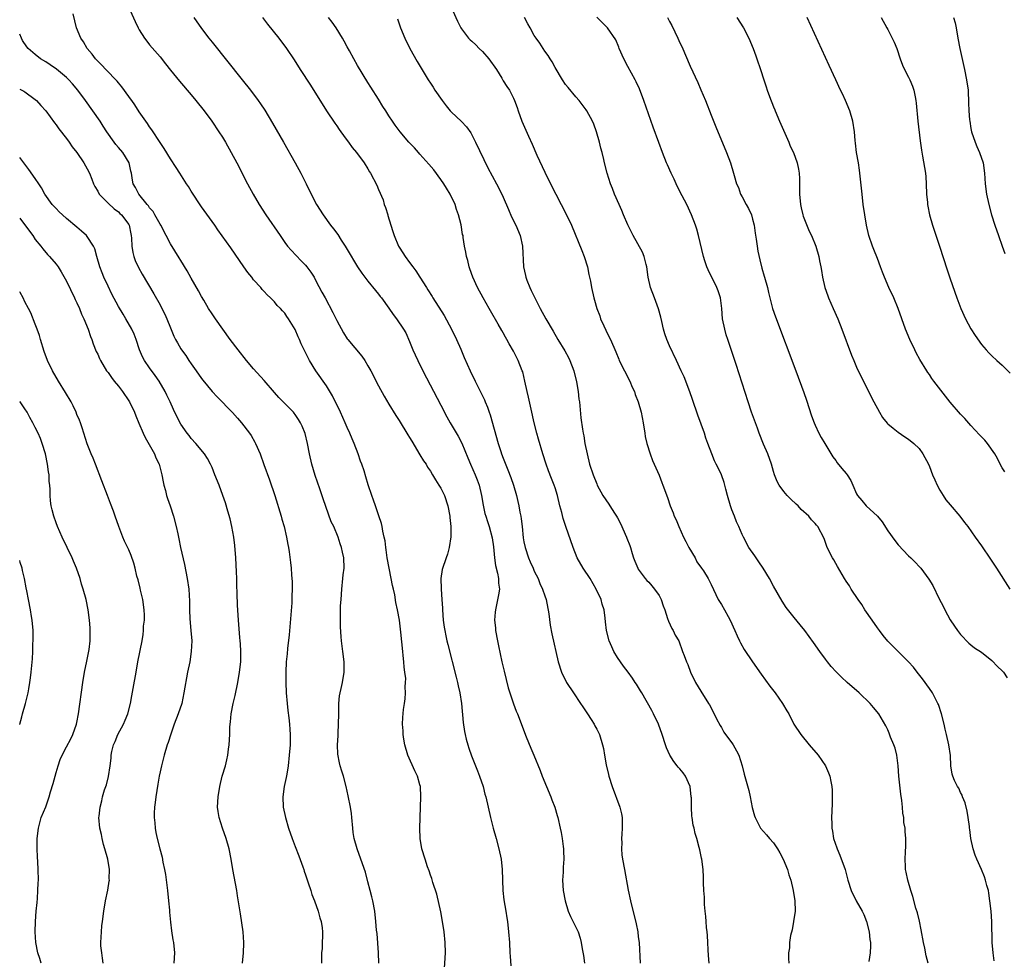
# Model space of a CAD drawing. Units: inches. Extents: x 2619000 to 2622000, y 1467000 to 1470000.
# Drawn here: x 2619000 to 2619189, y 1468104 to 1468285 of the extents above; entities that cross this region are included whole.
import ezdxf

# ---------------------------------------------------------------- set-up
doc = ezdxf.new("R2010")
doc.units = ezdxf.units.IN
doc.header["$MEASUREMENT"] = 0
doc.layers.add('LD26191467_10ft', color=60, linetype='Continuous')

msp = doc.modelspace()

# ---------------------------------------------------------------- linework, layer by layer
at = {"layer": 'LD26191467_10ft'}
for points, elevation in [([(2619082.08, 1468289), (2619084.24, 1468284.24), (2619084.87, 1468283), (2619085, 1468282.79), (2619086.36, 1468281), (2619086.68, 1468280.68), (2619087, 1468280.41), (2619087.72, 1468279.72), (2619088.39, 1468279), (2619089, 1468278.43), (2619090.24, 1468277), (2619091.7, 1468275), (2619092.72, 1468273.28), (2619093, 1468272.76), (2619093.69, 1468271.69), (2619094.2, 1468271), (2619094.49, 1468270.49), (2619095, 1468269.47), (2619095.21, 1468269), (2619095.67, 1468267.67), (2619095.87, 1468267), (2619096.6, 1468265), (2619097.87, 1468262.13), (2619098.6, 1468260.6), (2619099.49, 1468258.51), (2619101, 1468255.24), (2619102.1, 1468253), (2619103.12, 1468251), (2619105.22, 1468247), (2619106.15, 1468245), (2619108.13, 1468240.13), (2619108.62, 1468239), (2619109.25, 1468237), (2619109.51, 1468235.51), (2619109.63, 1468235), (2619109.78, 1468234.22), (2619109.97, 1468233), (2619110.44, 1468231), (2619110.59, 1468230.59), (2619111.01, 1468229), (2619111.57, 1468227.57), (2619111.76, 1468227), (2619112.37, 1468225.63), (2619112.78, 1468224.78), (2619113, 1468224.25), (2619113.63, 1468223), (2619114.65, 1468220.65), (2619115.25, 1468219.25), (2619115.35, 1468219), (2619117.36, 1468215), (2619117.83, 1468213.83), (2619118.25, 1468213), (2619118.43, 1468212.43), (2619119, 1468211), (2619119.55, 1468209), (2619119.92, 1468207), (2619120.23, 1468205), (2619120.35, 1468204.35), (2619120.66, 1468203), (2619121.29, 1468201), (2619121.75, 1468199.75), (2619122.06, 1468199), (2619123, 1468196.91), (2619123.51, 1468195.51), (2619123.74, 1468195), (2619124.59, 1468192.59), (2619125.12, 1468191), (2619125.69, 1468189.69), (2619125.92, 1468189), (2619126.29, 1468188.29), (2619126.78, 1468187), (2619127.71, 1468185), (2619128.16, 1468184.16), (2619128.75, 1468183), (2619129.91, 1468181), (2619130.26, 1468180.26), (2619131.18, 1468179), (2619131.53, 1468178.47), (2619132.44, 1468177), (2619132.62, 1468176.62), (2619133, 1468175.87), (2619133.92, 1468173.92), (2619134.39, 1468173), (2619135, 1468172.01), (2619135.61, 1468171), (2619136.29, 1468169.71), (2619136.69, 1468169), (2619137.54, 1468167), (2619138.02, 1468165.98), (2619138.46, 1468165), (2619138.64, 1468164.64), (2619139.39, 1468163.39), (2619140.98, 1468160.98), (2619142.63, 1468158.63), (2619144.31, 1468156.31), (2619145.31, 1468155), (2619146.77, 1468153), (2619147.58, 1468151.58), (2619147.95, 1468151), (2619148.95, 1468149), (2619150.24, 1468147), (2619151.89, 1468145), (2619153.62, 1468143), (2619155.02, 1468141), (2619155.62, 1468139.62), (2619155.85, 1468139), (2619156.01, 1468137.99), (2619156.21, 1468137), (2619156.27, 1468136.27), (2619156.31, 1468135), (2619156.27, 1468133.73), (2619156.25, 1468132.25), (2619156.19, 1468131), (2619156.2, 1468129.8), (2619156.23, 1468129), (2619156.38, 1468128.38), (2619156.57, 1468127), (2619157.2, 1468125.2), (2619157.25, 1468125), (2619157.79, 1468123.79), (2619158.8, 1468121), (2619159.32, 1468119), (2619159.92, 1468117), (2619160.89, 1468115), (2619162.04, 1468113), (2619162.37, 1468112.37), (2619162.93, 1468111), (2619163.43, 1468109), (2619163.55, 1468107.55), (2619163.65, 1468107), (2619163.69, 1468106.31), (2619163.6, 1468105), (2619163.34, 1468103.34)], 9410), ([(2619020.95, 1468287), (2619022.2, 1468284.2), (2619022.8, 1468283), (2619023, 1468282.63), (2619024.02, 1468281), (2619024.43, 1468280.43), (2619025, 1468279.71), (2619027, 1468277.41), (2619028.08, 1468276.08), (2619029, 1468274.84), (2619030.72, 1468272.72), (2619033, 1468270.09), (2619033.89, 1468269), (2619035.47, 1468267), (2619036.97, 1468265), (2619038.34, 1468263), (2619039, 1468261.94), (2619039.56, 1468261), (2619040.68, 1468259), (2619041.75, 1468257), (2619043.85, 1468253), (2619044.92, 1468251), (2619046.09, 1468249), (2619047.37, 1468247), (2619050.08, 1468243), (2619051, 1468241.71), (2619051.54, 1468241), (2619052.2, 1468240.2), (2619053.17, 1468239.17), (2619054.17, 1468238.17), (2619055, 1468237.29), (2619055.24, 1468237), (2619056, 1468236), (2619056.62, 1468235), (2619057, 1468234.33), (2619058.15, 1468232.15), (2619058.74, 1468231), (2619060.22, 1468228.22), (2619061, 1468226.68), (2619062.28, 1468224.28), (2619063, 1468223.13), (2619063.1, 1468223), (2619065.82, 1468219.82), (2619066.38, 1468219), (2619067, 1468217.95), (2619067.52, 1468217), (2619069, 1468214.08), (2619070.09, 1468212.09), (2619071, 1468210.56), (2619072.36, 1468208.36), (2619073, 1468207.42), (2619074.67, 1468204.67), (2619075, 1468204.18), (2619075.42, 1468203.42), (2619077, 1468200.85), (2619077.69, 1468199.69), (2619078.17, 1468199), (2619078.46, 1468198.46), (2619079, 1468197.7), (2619079.44, 1468197), (2619079.99, 1468195.99), (2619080.66, 1468195), (2619081, 1468194.43), (2619081.7, 1468193), (2619082.36, 1468191), (2619082.72, 1468189), (2619082.73, 1468188.73), (2619082.93, 1468187), (2619082.94, 1468185.06), (2619082.62, 1468183), (2619082.28, 1468181.72), (2619082.01, 1468181), (2619081.25, 1468178.75), (2619081, 1468177), (2619081.06, 1468175.06), (2619081.05, 1468174.95), (2619081.22, 1468173), (2619081.34, 1468171.34), (2619081.34, 1468171), (2619081.49, 1468169), (2619081.66, 1468167.66), (2619081.77, 1468167), (2619081.99, 1468166.01), (2619082.19, 1468165), (2619082.34, 1468164.34), (2619083.99, 1468158.01), (2619084.24, 1468157), (2619084.36, 1468156.36), (2619084.67, 1468155), (2619084.98, 1468153), (2619085.33, 1468149.33), (2619085.57, 1468147.57), (2619085.67, 1468147), (2619085.92, 1468146.08), (2619086.18, 1468145), (2619086.38, 1468144.38), (2619086.92, 1468142.92), (2619087.68, 1468141), (2619088.04, 1468140.04), (2619088.46, 1468139), (2619089.13, 1468137), (2619089.5, 1468135.5), (2619089.64, 1468135), (2619090.09, 1468133), (2619090.56, 1468131), (2619091.1, 1468129), (2619091.67, 1468127), (2619092.2, 1468125), (2619092.61, 1468123), (2619092.83, 1468121), (2619092.97, 1468116.97), (2619093.16, 1468115.16), (2619093.52, 1468113), (2619093.7, 1468111.7), (2619093.81, 1468111), (2619094.03, 1468109), (2619094.2, 1468107), (2619094.32, 1468105), (2619094.33, 1468104.33), (2619094.47, 1468102.47)], 9460), ([(2619081.63, 1468101), (2619081.9, 1468105), (2619081.88, 1468107), (2619081.67, 1468109), (2619081.35, 1468111), (2619081, 1468112.87), (2619080.27, 1468116.27), (2619079.49, 1468118.5), (2619079.27, 1468119.27), (2619079, 1468119.96), (2619078.75, 1468120.75), (2619078.47, 1468121.53), (2619077.99, 1468123), (2619077.37, 1468125), (2619077.01, 1468127), (2619076.96, 1468129), (2619077.13, 1468133), (2619077.18, 1468135), (2619077.08, 1468137), (2619077, 1468137.33), (2619076.53, 1468139), (2619076.03, 1468140.03), (2619074.68, 1468143), (2619074.07, 1468145), (2619073.87, 1468146.13), (2619073.74, 1468147), (2619073.74, 1468147.74), (2619073.64, 1468149), (2619073.7, 1468150.3), (2619073.84, 1468151.84), (2619074, 1468153), (2619074.14, 1468153.86), (2619074.19, 1468155), (2619074.16, 1468156.16), (2619074.24, 1468157), (2619074.25, 1468157.75), (2619074.12, 1468159), (2619073.97, 1468159.97), (2619073.9, 1468161), (2619073.78, 1468162.22), (2619073.68, 1468163), (2619073.31, 1468166.69), (2619073.27, 1468167.27), (2619073.06, 1468169), (2619072.7, 1468171), (2619072.39, 1468172.39), (2619072.15, 1468173.85), (2619071.88, 1468175), (2619071.69, 1468175.69), (2619071.47, 1468177), (2619071.06, 1468179), (2619070.71, 1468181), (2619070.52, 1468182.52), (2619070.44, 1468183), (2619070.29, 1468184.29), (2619070.14, 1468185), (2619069.87, 1468186.13), (2619069.71, 1468187), (2619069.58, 1468187.58), (2619069.11, 1468189.11), (2619068.47, 1468191), (2619068.09, 1468192.09), (2619067.73, 1468193), (2619067.04, 1468195.04), (2619066.57, 1468196.57), (2619066.26, 1468197.74), (2619065.84, 1468199), (2619065.59, 1468199.59), (2619065.14, 1468201), (2619064.35, 1468203), (2619063.93, 1468203.93), (2619063.5, 1468205), (2619063, 1468206.11), (2619062.62, 1468207), (2619061.71, 1468209), (2619060.16, 1468212.16), (2619059, 1468214.08), (2619057, 1468217), (2619055.76, 1468219), (2619055.49, 1468219.49), (2619055, 1468220.54), (2619054.74, 1468221), (2619054.17, 1468222.17), (2619053.81, 1468223), (2619053.55, 1468223.55), (2619053, 1468224.92), (2619051.73, 1468227), (2619051.41, 1468227.41), (2619051, 1468228.08), (2619050.53, 1468228.53), (2619050.16, 1468229), (2619049.55, 1468229.55), (2619049, 1468230.24), (2619048.27, 1468231), (2619047.59, 1468231.59), (2619047, 1468232.27), (2619046.65, 1468232.65), (2619046.37, 1468233), (2619045, 1468234.51), (2619044.63, 1468235), (2619043.89, 1468235.89), (2619043.15, 1468237), (2619040.63, 1468240.63), (2619038.14, 1468244.14), (2619037.51, 1468245), (2619035, 1468248.57), (2619033, 1468251.57), (2619032.46, 1468252.46), (2619032.08, 1468253), (2619030.8, 1468255), (2619030.12, 1468256.12), (2619029, 1468257.81), (2619027.78, 1468259.78), (2619027, 1468260.93), (2619025.39, 1468263.39), (2619025, 1468263.92), (2619024.58, 1468264.58), (2619023, 1468266.84), (2619022.15, 1468268.15), (2619021.55, 1468269), (2619021.34, 1468269.34), (2619021, 1468269.78), (2619019.66, 1468271.66), (2619019, 1468272.4), (2619018.74, 1468272.74), (2619016.56, 1468275), (2619015.83, 1468275.83), (2619015, 1468276.58), (2619014.8, 1468276.8), (2619014.6, 1468277), (2619013.94, 1468277.94), (2619013, 1468279), (2619012.3, 1468280.3), (2619011.78, 1468281), (2619010.91, 1468283), (2619010.3, 1468285.7)], 9470), ([(2619033.52, 1468285), (2619035, 1468282.83), (2619036.4, 1468281), (2619037, 1468280.23), (2619042.8, 1468273), (2619044.37, 1468271), (2619045.87, 1468269), (2619046.34, 1468268.34), (2619047.14, 1468267.14), (2619048.66, 1468264.66), (2619050.77, 1468261), (2619053.02, 1468257), (2619054.09, 1468255), (2619055.09, 1468253), (2619056.05, 1468251), (2619057.11, 1468249), (2619058.36, 1468247), (2619059.82, 1468245), (2619060.34, 1468244.34), (2619061.2, 1468243.2), (2619061.87, 1468242.13), (2619062.61, 1468241), (2619063, 1468240.32), (2619065, 1468236.99), (2619065.8, 1468235.8), (2619067, 1468234.21), (2619068.42, 1468232.42), (2619069, 1468231.76), (2619069.32, 1468231.32), (2619069.58, 1468231), (2619071, 1468229.05), (2619071.83, 1468227.83), (2619072.47, 1468227), (2619073.84, 1468225), (2619074.27, 1468224.27), (2619075, 1468222.6), (2619075.65, 1468221), (2619076.09, 1468220.09), (2619076.56, 1468219), (2619077.57, 1468217), (2619081, 1468210.36), (2619082.16, 1468208.16), (2619082.82, 1468207), (2619084.38, 1468204.38), (2619085.08, 1468203.08), (2619086.24, 1468200.24), (2619086.72, 1468199), (2619087.6, 1468197), (2619088.01, 1468196.01), (2619088.39, 1468195), (2619088.87, 1468193), (2619089.15, 1468191.15), (2619089.51, 1468189.51), (2619089.66, 1468189), (2619089.99, 1468187.99), (2619090.3, 1468187), (2619090.87, 1468184.87), (2619091.13, 1468183.13), (2619091.35, 1468181), (2619091.53, 1468179.53), (2619091.93, 1468178.07), (2619092.1, 1468177), (2619092.1, 1468176.1), (2619092.27, 1468175), (2619092.14, 1468173.86), (2619091.51, 1468171), (2619091.46, 1468170.54), (2619091.37, 1468169), (2619091.52, 1468167.52), (2619091.56, 1468167), (2619091.91, 1468165), (2619092.09, 1468164.09), (2619092.76, 1468161), (2619093.17, 1468159.17), (2619093.56, 1468157.56), (2619093.98, 1468155.98), (2619095, 1468152.9), (2619095.51, 1468151.51), (2619095.74, 1468151), (2619097.42, 1468146.58), (2619098.35, 1468144.35), (2619098.88, 1468143), (2619100.1, 1468140.1), (2619100.54, 1468139), (2619102.19, 1468135), (2619102.4, 1468134.4), (2619102.93, 1468133), (2619103.39, 1468131.39), (2619103.52, 1468131), (2619103.97, 1468129), (2619104.14, 1468128.14), (2619104.33, 1468127), (2619104.52, 1468125.48), (2619104.6, 1468125), (2619104.63, 1468124.63), (2619104.66, 1468123), (2619104.55, 1468121.45), (2619104.54, 1468120.54), (2619104.45, 1468119), (2619104.57, 1468117), (2619104.94, 1468115), (2619105.54, 1468113), (2619105.95, 1468111.95), (2619107.42, 1468109), (2619107.82, 1468107.82), (2619108.04, 1468107), (2619108.21, 1468105.79), (2619108.46, 1468104.46), (2619108.65, 1468103)], 9450), ([(2619046.68, 1468285), (2619047.69, 1468283.69), (2619049.83, 1468281), (2619051.32, 1468279), (2619052.8, 1468276.8), (2619053.96, 1468275), (2619055.95, 1468271.95), (2619059.04, 1468267.04), (2619060.64, 1468264.64), (2619061, 1468264.12), (2619061.43, 1468263.43), (2619061.77, 1468263), (2619062.26, 1468262.26), (2619063, 1468261.33), (2619063.24, 1468261), (2619063.94, 1468259.94), (2619064.79, 1468259), (2619066.26, 1468257), (2619067, 1468255.83), (2619067.29, 1468255.29), (2619067.5, 1468255), (2619068.69, 1468252.69), (2619069, 1468251.91), (2619069.89, 1468249.89), (2619070.14, 1468249), (2619070.39, 1468248.39), (2619070.79, 1468247), (2619070.85, 1468246.85), (2619071.39, 1468245), (2619071.81, 1468243.81), (2619072.02, 1468243), (2619072.86, 1468241), (2619073, 1468240.75), (2619073.7, 1468239.7), (2619074.13, 1468239), (2619075, 1468237.84), (2619075.6, 1468237), (2619076.22, 1468236.22), (2619077, 1468235.04), (2619078.23, 1468233), (2619078.54, 1468232.54), (2619079.32, 1468231.32), (2619079.5, 1468231), (2619081.65, 1468227.65), (2619083.05, 1468225), (2619084.02, 1468223), (2619084.85, 1468221.15), (2619085.52, 1468219.52), (2619086.64, 1468217), (2619087.6, 1468215), (2619089.39, 1468211.39), (2619089.55, 1468211), (2619089.99, 1468209.99), (2619090.32, 1468209), (2619090.51, 1468208.51), (2619092.04, 1468203), (2619092.54, 1468201.46), (2619092.69, 1468201), (2619093, 1468200.19), (2619093.93, 1468197.93), (2619094.49, 1468196.49), (2619094.99, 1468195), (2619095.55, 1468193), (2619095.85, 1468191.85), (2619096.03, 1468191), (2619096.24, 1468189.76), (2619096.4, 1468189), (2619096.48, 1468188.48), (2619096.65, 1468187), (2619096.87, 1468184.87), (2619097, 1468184.08), (2619097.21, 1468183), (2619097.91, 1468181), (2619098.23, 1468180.23), (2619098.78, 1468179), (2619099, 1468178.44), (2619099.71, 1468177), (2619100.05, 1468176.05), (2619100.59, 1468175), (2619101, 1468173.71), (2619101.25, 1468173), (2619101.76, 1468170.24), (2619102.06, 1468168.06), (2619102.39, 1468166.39), (2619103.58, 1468161), (2619104.2, 1468159), (2619105.22, 1468157), (2619106.53, 1468155), (2619107.89, 1468153), (2619108.31, 1468152.31), (2619109.25, 1468151), (2619109.91, 1468149.91), (2619110.53, 1468149), (2619110.67, 1468148.67), (2619111, 1468148), (2619111.52, 1468147), (2619112.13, 1468145), (2619112.3, 1468144.3), (2619112.5, 1468143), (2619112.83, 1468141.17), (2619113.3, 1468139.3), (2619113.35, 1468139), (2619113.95, 1468137), (2619115.46, 1468133), (2619115.76, 1468131.76), (2619115.89, 1468131), (2619115.92, 1468129), (2619115.82, 1468127.82), (2619115.8, 1468127), (2619115.84, 1468126.16), (2619115.79, 1468125), (2619115.86, 1468123.86), (2619115.99, 1468123), (2619116.32, 1468121), (2619117.04, 1468117.04), (2619117.48, 1468115), (2619118.57, 1468110.57), (2619118.89, 1468109), (2619119, 1468108.04), (2619119.15, 1468107), (2619119.34, 1468103)], 9440), ([(2619132.66, 1468103), (2619132.48, 1468104.48), (2619132.45, 1468105.55), (2619132.39, 1468107), (2619132.3, 1468108.3), (2619132.24, 1468109), (2619132.13, 1468109.87), (2619132.04, 1468111), (2619131.99, 1468111.99), (2619131.86, 1468113), (2619131.73, 1468114.27), (2619131.71, 1468115), (2619131.72, 1468115.72), (2619131.61, 1468117), (2619131.54, 1468118.46), (2619131.55, 1468119), (2619131.54, 1468119.54), (2619131.47, 1468121), (2619131.24, 1468123), (2619131.18, 1468123.18), (2619130.82, 1468124.82), (2619130.74, 1468125.26), (2619130.24, 1468127), (2619129.93, 1468127.93), (2619129.72, 1468129), (2619129.57, 1468129.57), (2619129.34, 1468131), (2619129.3, 1468131.3), (2619129.21, 1468133), (2619129.21, 1468134.79), (2619129.2, 1468135), (2619128.98, 1468137), (2619128.09, 1468139), (2619127.64, 1468139.64), (2619127, 1468140.38), (2619126.7, 1468140.7), (2619126.49, 1468141), (2619125.82, 1468141.82), (2619125.04, 1468143.04), (2619124.42, 1468144.42), (2619124.22, 1468145), (2619123.6, 1468147), (2619122.89, 1468149), (2619121.95, 1468151), (2619121.63, 1468151.63), (2619119.65, 1468155), (2619119.42, 1468155.42), (2619118.66, 1468156.66), (2619118.41, 1468157), (2619117.86, 1468157.86), (2619117.03, 1468159.03), (2619116.15, 1468160.15), (2619115, 1468161.81), (2619114.3, 1468163), (2619113.89, 1468163.89), (2619113.42, 1468165), (2619112.89, 1468167), (2619112.71, 1468168.71), (2619112.62, 1468169.38), (2619112.44, 1468171), (2619112.08, 1468172.08), (2619111.85, 1468173), (2619110.91, 1468175), (2619109.73, 1468177), (2619108.39, 1468179), (2619107.27, 1468181), (2619106.46, 1468183), (2619105.06, 1468187.06), (2619104.56, 1468188.56), (2619104.28, 1468189.72), (2619103.93, 1468191), (2619103.44, 1468193), (2619103, 1468194.44), (2619102.81, 1468195), (2619102.28, 1468196.28), (2619101.72, 1468197.72), (2619101.26, 1468199), (2619100.64, 1468201), (2619099.81, 1468203.81), (2619099.49, 1468205), (2619099, 1468207), (2619098.39, 1468209.61), (2619097.89, 1468211.89), (2619097.62, 1468213), (2619097.18, 1468215), (2619096.76, 1468216.76), (2619096.69, 1468217), (2619095.91, 1468219), (2619095.59, 1468219.59), (2619095, 1468220.79), (2619094.16, 1468222.16), (2619093.72, 1468223), (2619093.45, 1468223.45), (2619093, 1468224.28), (2619092.73, 1468224.73), (2619092.04, 1468225.96), (2619090.54, 1468228.54), (2619090.3, 1468229), (2619089.16, 1468231), (2619088.07, 1468233), (2619087.14, 1468235), (2619086.62, 1468236.62), (2619086.45, 1468237), (2619086.2, 1468238.2), (2619085.95, 1468239), (2619085.81, 1468239.81), (2619085.58, 1468241), (2619085.34, 1468242.66), (2619085.28, 1468243), (2619085.21, 1468243.21), (2619084.91, 1468245.09), (2619084.42, 1468247), (2619084.01, 1468248.01), (2619083.76, 1468249), (2619082.82, 1468251), (2619082.11, 1468252.11), (2619081.58, 1468253), (2619081, 1468253.82), (2619079.65, 1468255.65), (2619078.73, 1468256.73), (2619077, 1468258.67), (2619076.69, 1468259), (2619075.92, 1468259.92), (2619074.89, 1468261), (2619073.19, 1468263), (2619073, 1468263.24), (2619072.26, 1468264.26), (2619071.71, 1468265), (2619071, 1468266.06), (2619070.41, 1468267), (2619069.88, 1468267.88), (2619069, 1468269.25), (2619067.58, 1468271.58), (2619067, 1468272.49), (2619065, 1468275.77), (2619064.29, 1468277), (2619063.42, 1468278.58), (2619063, 1468279.35), (2619062.44, 1468280.44), (2619062.11, 1468281), (2619060.85, 1468283), (2619060.1, 1468284.1), (2619059.43, 1468285)], 9430), ([(2619072.7, 1468284.7), (2619073.25, 1468283), (2619074.07, 1468281), (2619075.08, 1468279), (2619076.48, 1468276.48), (2619077.22, 1468275.22), (2619078.59, 1468273), (2619079, 1468272.36), (2619079.55, 1468271.55), (2619079.89, 1468271), (2619081.24, 1468269), (2619082.01, 1468268.01), (2619082.83, 1468267), (2619083, 1468266.82), (2619084.99, 1468264.99), (2619085.95, 1468263.95), (2619086.78, 1468262.78), (2619087, 1468262.39), (2619087.7, 1468261), (2619090.07, 1468256.07), (2619091.72, 1468253), (2619092.74, 1468251), (2619093, 1468250.43), (2619094.02, 1468248.02), (2619094.64, 1468246.64), (2619095.46, 1468245), (2619096.3, 1468243), (2619096.74, 1468241), (2619096.93, 1468237), (2619097.32, 1468235.32), (2619097.37, 1468235), (2619097.58, 1468234.42), (2619098.14, 1468233), (2619098.42, 1468232.42), (2619099.09, 1468231), (2619100.14, 1468229), (2619101.24, 1468227), (2619102.6, 1468224.6), (2619103.54, 1468223), (2619104.86, 1468220.86), (2619105.57, 1468219.57), (2619105.82, 1468219), (2619106.59, 1468217), (2619107.14, 1468214.86), (2619107.43, 1468213), (2619107.55, 1468211.55), (2619107.67, 1468211), (2619107.78, 1468210.22), (2619107.97, 1468207.97), (2619108.25, 1468205.75), (2619108.37, 1468205), (2619108.5, 1468204.5), (2619108.74, 1468203), (2619109.14, 1468201), (2619109.64, 1468199), (2619110.31, 1468197), (2619111, 1468195.23), (2619111.11, 1468195), (2619112.21, 1468193), (2619113.33, 1468191.33), (2619113.52, 1468191), (2619114.42, 1468189.58), (2619114.81, 1468189), (2619115, 1468188.68), (2619115.59, 1468187.59), (2619116.76, 1468185), (2619116.81, 1468184.81), (2619117.37, 1468183.37), (2619117.52, 1468183), (2619117.84, 1468181.84), (2619118.11, 1468181), (2619118.35, 1468180.35), (2619118.89, 1468179), (2619119, 1468178.83), (2619120.34, 1468177), (2619120.66, 1468176.66), (2619121, 1468176.32), (2619121.63, 1468175.63), (2619122.12, 1468175), (2619123, 1468173.72), (2619123.39, 1468173), (2619123.78, 1468171.78), (2619124.08, 1468171), (2619124.65, 1468169.35), (2619124.79, 1468168.79), (2619125.43, 1468167.43), (2619125.73, 1468167), (2619126.11, 1468166.11), (2619126.77, 1468165), (2619127.53, 1468163), (2619127.81, 1468162.19), (2619128.25, 1468161), (2619128.5, 1468160.5), (2619129.03, 1468159.03), (2619130.02, 1468157), (2619131, 1468155.37), (2619132.52, 1468153), (2619132.7, 1468152.7), (2619133.59, 1468151), (2619134.04, 1468150.04), (2619134.75, 1468148.75), (2619135, 1468148.35), (2619135.47, 1468147.47), (2619135.78, 1468147), (2619137, 1468145.37), (2619137.25, 1468145), (2619137.89, 1468143.89), (2619138.36, 1468143), (2619139, 1468141), (2619139.38, 1468139.38), (2619140.24, 1468136.24), (2619140.54, 1468135), (2619140.93, 1468132.93), (2619141.35, 1468131.35), (2619141.46, 1468131), (2619142, 1468130), (2619142.51, 1468129), (2619143.69, 1468127.69), (2619144.23, 1468127), (2619145, 1468126.16), (2619145.78, 1468125), (2619146.23, 1468124.23), (2619146.87, 1468123), (2619147.7, 1468121), (2619147.98, 1468119.98), (2619148.35, 1468119), (2619148.81, 1468117), (2619149.11, 1468115), (2619149.15, 1468113), (2619148.86, 1468111), (2619148.59, 1468109.41), (2619148.3, 1468108.3), (2619148.11, 1468107), (2619148.07, 1468105.93), (2619147.88, 1468105), (2619147.9, 1468103.9), (2619147.99, 1468103)], 9420), ([(2619174.76, 1468103), (2619174.4, 1468104.4), (2619174.12, 1468105.88), (2619173.87, 1468107), (2619173.44, 1468109.44), (2619173.07, 1468111.07), (2619172.68, 1468112.68), (2619172.42, 1468113.58), (2619171.82, 1468115.82), (2619171.43, 1468117), (2619170.82, 1468119), (2619170.54, 1468120.54), (2619170.43, 1468121), (2619170.39, 1468121.61), (2619170.35, 1468123), (2619170.43, 1468124.43), (2619170.47, 1468125.53), (2619170.48, 1468127), (2619170.31, 1468128.31), (2619170.31, 1468129), (2619170.09, 1468130.09), (2619170.06, 1468131), (2619169.88, 1468131.88), (2619169.81, 1468133), (2619169.69, 1468134.31), (2619169.49, 1468135.49), (2619169.13, 1468139), (2619168.97, 1468141), (2619168.71, 1468143), (2619168.39, 1468144.39), (2619168.16, 1468145), (2619167.54, 1468146.46), (2619167.27, 1468147.27), (2619167, 1468147.9), (2619166.64, 1468148.64), (2619165.28, 1468151), (2619164.23, 1468152.23), (2619163.58, 1468153), (2619161.46, 1468155), (2619159.21, 1468157), (2619158.06, 1468158.06), (2619157.05, 1468159.05), (2619156.1, 1468160.1), (2619155.37, 1468161), (2619155, 1468161.49), (2619153.91, 1468163), (2619152.71, 1468164.71), (2619151.01, 1468167.01), (2619150.13, 1468168.13), (2619149, 1468169.5), (2619147.47, 1468171.47), (2619146.65, 1468172.65), (2619145, 1468175.52), (2619144.21, 1468177), (2619143.02, 1468179.02), (2619142.22, 1468180.22), (2619141.66, 1468181), (2619141.41, 1468181.4), (2619140.27, 1468183), (2619139.22, 1468185), (2619139, 1468185.47), (2619138.37, 1468187), (2619137.91, 1468187.91), (2619137.51, 1468189), (2619137, 1468190.25), (2619136.73, 1468191), (2619136.15, 1468193), (2619135.81, 1468194.19), (2619135.5, 1468195.5), (2619135, 1468196.96), (2619134.34, 1468198.34), (2619134.01, 1468199), (2619133.65, 1468199.65), (2619133.13, 1468201), (2619132.4, 1468203), (2619132, 1468204), (2619131.72, 1468205), (2619130.48, 1468208.48), (2619129.46, 1468211.46), (2619128.93, 1468212.93), (2619127.8, 1468215.8), (2619127.27, 1468217), (2619126.36, 1468219), (2619125, 1468221.8), (2619124.5, 1468223), (2619124.13, 1468224.13), (2619123.86, 1468225), (2619123.5, 1468226.5), (2619123.32, 1468227.32), (2619122.89, 1468228.89), (2619122.09, 1468231), (2619121.36, 1468233), (2619120.92, 1468235), (2619120.67, 1468237), (2619120.54, 1468237.46), (2619120.16, 1468239), (2619119.79, 1468239.79), (2619118.02, 1468243), (2619117.69, 1468243.69), (2619117, 1468245.08), (2619116.18, 1468247), (2619115.84, 1468247.84), (2619115.29, 1468249), (2619114.42, 1468251), (2619114.04, 1468252.04), (2619113.63, 1468253), (2619112.99, 1468255), (2619112.48, 1468257), (2619112.35, 1468257.65), (2619112.03, 1468259), (2619111.81, 1468259.81), (2619111.56, 1468261), (2619110.98, 1468263), (2619110.42, 1468264.42), (2619110.17, 1468265), (2619109.12, 1468267), (2619109, 1468267.2), (2619108.23, 1468268.23), (2619107.6, 1468269), (2619107, 1468269.72), (2619105.49, 1468271.49), (2619105, 1468272.11), (2619104.44, 1468273), (2619103, 1468275.38), (2619102.46, 1468276.46), (2619102.07, 1468277), (2619101.67, 1468277.67), (2619101, 1468278.53), (2619100.67, 1468279), (2619100.03, 1468280.03), (2619099.33, 1468281), (2619099, 1468281.52), (2619098.2, 1468283), (2619097.76, 1468283.76), (2619097.11, 1468285)], 9400), ([(2619187.47, 1468103.47), (2619187.27, 1468105), (2619187.08, 1468107), (2619187.03, 1468111), (2619186.87, 1468113), (2619186.65, 1468115), (2619186.46, 1468116.46), (2619186.35, 1468117), (2619186.08, 1468117.92), (2619185.81, 1468119), (2619185.59, 1468119.59), (2619185, 1468121), (2619184.11, 1468123), (2619183.8, 1468123.8), (2619183.43, 1468125), (2619183, 1468127), (2619182.75, 1468128.75), (2619182.74, 1468129), (2619182.71, 1468129.29), (2619182.46, 1468131), (2619182.24, 1468132.24), (2619181.88, 1468133.88), (2619181.38, 1468135), (2619181.31, 1468135.31), (2619181, 1468135.87), (2619180.66, 1468136.66), (2619180.39, 1468137), (2619179.83, 1468138.17), (2619179.49, 1468139), (2619179.4, 1468139.4), (2619179.13, 1468141), (2619179.03, 1468142.97), (2619178.77, 1468145), (2619178.29, 1468147), (2619178.02, 1468148.02), (2619177.81, 1468149), (2619177.33, 1468151), (2619176.75, 1468152.75), (2619176.64, 1468153), (2619175.57, 1468155), (2619175, 1468155.88), (2619173.69, 1468157.69), (2619172.66, 1468159), (2619171.94, 1468159.94), (2619170.97, 1468160.97), (2619167.98, 1468163.98), (2619166.99, 1468164.99), (2619166.08, 1468166.08), (2619165.37, 1468167), (2619165, 1468167.52), (2619163.96, 1468169), (2619162.61, 1468171), (2619161.99, 1468171.99), (2619161.27, 1468173), (2619159.96, 1468175), (2619159.61, 1468175.61), (2619159, 1468176.51), (2619158.68, 1468177), (2619158.22, 1468177.78), (2619157.35, 1468179.35), (2619157, 1468179.91), (2619156.62, 1468180.62), (2619156.39, 1468181), (2619155.36, 1468183), (2619155, 1468183.98), (2619154.74, 1468184.74), (2619153.54, 1468187), (2619153.28, 1468187.28), (2619153, 1468187.59), (2619152.3, 1468188.3), (2619151.8, 1468189), (2619150.31, 1468190.31), (2619149.74, 1468191), (2619149.35, 1468191.35), (2619148.32, 1468192.32), (2619147.67, 1468193), (2619147, 1468193.78), (2619146.09, 1468195), (2619145.71, 1468195.71), (2619145.21, 1468197), (2619145, 1468197.64), (2619144.63, 1468199), (2619143.94, 1468201), (2619143.11, 1468202.89), (2619142.24, 1468205), (2619141.92, 1468205.92), (2619140.79, 1468209), (2619140.11, 1468211), (2619137.8, 1468218.2), (2619136.23, 1468223), (2619135.93, 1468223.93), (2619135.62, 1468225), (2619135.23, 1468227), (2619135.07, 1468229), (2619134.81, 1468231), (2619134.39, 1468232.39), (2619134.14, 1468233), (2619132.43, 1468236.43), (2619132.2, 1468237), (2619131.83, 1468238.17), (2619131.54, 1468239), (2619130.6, 1468243), (2619130.25, 1468244.25), (2619130, 1468245), (2619129.22, 1468247), (2619128.32, 1468249), (2619127, 1468251.52), (2619126.27, 1468253), (2619125.87, 1468253.87), (2619125.31, 1468255), (2619124.62, 1468256.62), (2619124.44, 1468257), (2619123.66, 1468259), (2619122.95, 1468260.95), (2619121.89, 1468263.89), (2619120.08, 1468269), (2619119.22, 1468271.22), (2619118.6, 1468272.6), (2619118.39, 1468273), (2619117, 1468275.56), (2619116.19, 1468277), (2619115.31, 1468279), (2619115.25, 1468279.25), (2619114.7, 1468280.7), (2619113.05, 1468283), (2619112.03, 1468284.03), (2619111, 1468285.01)], 9390), ([(2619124.61, 1468285), (2619125, 1468284.19), (2619125.44, 1468283.44), (2619126.6, 1468281), (2619127, 1468280.11), (2619127.36, 1468279.37), (2619129, 1468275.62), (2619130.44, 1468272.44), (2619131.05, 1468271.05), (2619131.9, 1468269), (2619133, 1468266.2), (2619133.92, 1468263.92), (2619135.94, 1468259), (2619136.72, 1468257), (2619137.34, 1468255), (2619137.44, 1468254.56), (2619137.89, 1468253), (2619138.25, 1468252.25), (2619138.67, 1468251), (2619139, 1468250.46), (2619139.78, 1468249), (2619140.22, 1468248.22), (2619140.76, 1468247), (2619141, 1468246.19), (2619141.31, 1468245), (2619141.49, 1468243.49), (2619141.7, 1468242.3), (2619141.85, 1468241), (2619142.01, 1468240.01), (2619142.36, 1468238.36), (2619142.76, 1468236.76), (2619143.21, 1468235.21), (2619143.29, 1468235), (2619143.84, 1468233), (2619144.04, 1468232.04), (2619144.29, 1468231), (2619144.84, 1468229), (2619145.39, 1468227.39), (2619149.3, 1468217), (2619150.84, 1468212.84), (2619151.36, 1468211.36), (2619152.35, 1468208.35), (2619152.83, 1468207), (2619153, 1468206.56), (2619153.71, 1468205), (2619154.15, 1468204.15), (2619154.89, 1468203), (2619156.44, 1468200.44), (2619157, 1468199.72), (2619157.28, 1468199.28), (2619158.16, 1468198.16), (2619159, 1468197.22), (2619159.16, 1468197), (2619159.87, 1468195.87), (2619160.24, 1468195), (2619161, 1468193.33), (2619161.16, 1468193), (2619162.01, 1468192.01), (2619162.83, 1468191), (2619164.99, 1468189), (2619165.94, 1468187.94), (2619167, 1468186.19), (2619168.35, 1468184.35), (2619169, 1468183.53), (2619171, 1468181.41), (2619171.45, 1468181), (2619172.23, 1468180.23), (2619173.18, 1468179.18), (2619173.34, 1468179), (2619174.92, 1468176.92), (2619175.65, 1468175.65), (2619176.9, 1468173.1), (2619177.68, 1468171.68), (2619178, 1468171), (2619179, 1468169.09), (2619179.85, 1468167.85), (2619180.41, 1468167), (2619181, 1468166.23), (2619182.61, 1468164.61), (2619183, 1468164.26), (2619183.69, 1468163.69), (2619185, 1468162.82), (2619187, 1468161.25), (2619188.08, 1468160.08), (2619189, 1468159.28), (2619189.25, 1468159), (2619189.93, 1468157.93)], 9380), ([(2619137.96, 1468285), (2619139.24, 1468283), (2619140.25, 1468281), (2619141.08, 1468279), (2619141.59, 1468277.59), (2619141.82, 1468277), (2619142.49, 1468275), (2619143.13, 1468273), (2619143.62, 1468271.62), (2619143.81, 1468271), (2619144.23, 1468269.77), (2619145, 1468267.79), (2619145.24, 1468267.24), (2619145.31, 1468267), (2619146.15, 1468265), (2619147.93, 1468261), (2619148.24, 1468260.24), (2619148.83, 1468259), (2619149.57, 1468257), (2619149.82, 1468255.82), (2619149.93, 1468255), (2619150, 1468254), (2619150.01, 1468251), (2619150.19, 1468249), (2619150.33, 1468248.33), (2619150.66, 1468247), (2619150.74, 1468246.74), (2619151.89, 1468243.89), (2619152.33, 1468243), (2619153.14, 1468241), (2619153.73, 1468239), (2619153.88, 1468238.12), (2619154.12, 1468237), (2619154.26, 1468236.26), (2619154.44, 1468235), (2619154.88, 1468233), (2619155.44, 1468231.44), (2619155.61, 1468231), (2619156.51, 1468229), (2619157.37, 1468227), (2619158.15, 1468225), (2619160.02, 1468220.02), (2619160.44, 1468219), (2619161, 1468217.66), (2619161.85, 1468215.85), (2619164.32, 1468211), (2619165.4, 1468209), (2619166, 1468208), (2619166.89, 1468206.89), (2619167, 1468206.78), (2619168.02, 1468205.98), (2619169, 1468205.18), (2619170.29, 1468204.29), (2619171, 1468203.86), (2619172.03, 1468203), (2619173, 1468202.01), (2619173.73, 1468201), (2619174.81, 1468199), (2619175, 1468198.56), (2619175.61, 1468197), (2619176.04, 1468196.04), (2619176.48, 1468195), (2619177, 1468194.03), (2619177.63, 1468193), (2619178.19, 1468192.19), (2619179, 1468191.19), (2619180.85, 1468189), (2619181.77, 1468187.78), (2619182.39, 1468187), (2619183.83, 1468185), (2619185, 1468183.33), (2619186.76, 1468180.76), (2619187.92, 1468179), (2619190.48, 1468175)], 9370), ([(2619189.53, 1468197.53), (2619189, 1468198.35), (2619188.63, 1468199), (2619188.13, 1468200.13), (2619187.56, 1468201), (2619186.17, 1468203), (2619185.64, 1468203.64), (2619185, 1468204.28), (2619184.67, 1468204.67), (2619183, 1468206.44), (2619181.79, 1468207.79), (2619181, 1468208.62), (2619179, 1468210.97), (2619175.86, 1468215), (2619175.5, 1468215.5), (2619175, 1468216.26), (2619174.69, 1468216.69), (2619174.48, 1468217), (2619173.17, 1468219.17), (2619172.46, 1468220.46), (2619172.18, 1468221), (2619171.21, 1468223), (2619170.39, 1468225), (2619169.69, 1468227), (2619169.02, 1468229), (2619168.19, 1468231), (2619167.22, 1468233), (2619166.34, 1468235), (2619165.96, 1468235.96), (2619165.6, 1468237), (2619165, 1468238.62), (2619164.31, 1468240.31), (2619164.05, 1468241), (2619163.36, 1468243), (2619162.89, 1468245), (2619162.56, 1468247), (2619162.29, 1468249), (2619162.05, 1468251), (2619161.64, 1468255), (2619161.57, 1468255.57), (2619161.34, 1468257), (2619160.99, 1468259), (2619160.79, 1468260.79), (2619160.72, 1468261.28), (2619160.59, 1468263), (2619160.3, 1468265), (2619159.7, 1468267), (2619158.86, 1468269), (2619158.26, 1468270.26), (2619157.93, 1468271), (2619156.98, 1468272.98), (2619155.72, 1468275.72), (2619151.49, 1468285)], 9360), ([(2619165.7, 1468285), (2619166.78, 1468283), (2619167, 1468282.64), (2619167.87, 1468281), (2619168.23, 1468280.23), (2619168.73, 1468279), (2619169.38, 1468277), (2619169.83, 1468275.83), (2619170.18, 1468275), (2619171, 1468273.48), (2619171.23, 1468273), (2619171.76, 1468271.76), (2619172.02, 1468271), (2619172.26, 1468269.74), (2619172.42, 1468269), (2619172.48, 1468268.48), (2619172.78, 1468265), (2619173.22, 1468261.22), (2619173.46, 1468259.46), (2619173.69, 1468258.31), (2619174.22, 1468255), (2619174.29, 1468254.29), (2619174.38, 1468253), (2619174.46, 1468251), (2619174.62, 1468249.38), (2619174.64, 1468249), (2619174.67, 1468248.67), (2619175.01, 1468247.01), (2619175.59, 1468245), (2619176.96, 1468240.96), (2619178.41, 1468236.41), (2619179, 1468234.68), (2619180.29, 1468231), (2619181.05, 1468229), (2619181.94, 1468227), (2619183, 1468225.07), (2619183.78, 1468223.78), (2619185, 1468222.03), (2619185.89, 1468221), (2619186.42, 1468220.42), (2619187, 1468219.87), (2619187.99, 1468219), (2619189, 1468218.08), (2619190.55, 1468216.55)], 9350), ([(2619179.66, 1468285), (2619179.96, 1468283.96), (2619180.17, 1468283), (2619180.49, 1468281), (2619180.85, 1468279), (2619181.74, 1468275), (2619182.16, 1468273), (2619182.44, 1468271), (2619182.48, 1468270.48), (2619182.51, 1468269), (2619182.55, 1468268.55), (2619182.56, 1468267), (2619182.71, 1468265.29), (2619182.75, 1468265), (2619183, 1468263.64), (2619183.13, 1468263), (2619183.79, 1468261), (2619184.14, 1468260.14), (2619184.67, 1468259), (2619185.35, 1468257), (2619185.62, 1468255), (2619185.76, 1468253), (2619186.01, 1468251), (2619186.42, 1468249), (2619186.95, 1468247), (2619187.59, 1468245), (2619188.27, 1468243), (2619188.97, 1468240.97), (2619189.54, 1468239.54)], 9340), ([(2619069.12, 1468103), (2619069.02, 1468105), (2619068.74, 1468108.74), (2619068.67, 1468109.33), (2619068.53, 1468111), (2619068.29, 1468113), (2619067.91, 1468115), (2619067.74, 1468115.74), (2619067.43, 1468117), (2619067, 1468118.67), (2619066.5, 1468120.5), (2619065.65, 1468123), (2619064.91, 1468125), (2619064.33, 1468127), (2619064.16, 1468128.16), (2619064.06, 1468129), (2619063.91, 1468131), (2619063.81, 1468131.81), (2619063.64, 1468133), (2619063.22, 1468135.22), (2619062.82, 1468137), (2619062.29, 1468139), (2619061.97, 1468139.97), (2619061.68, 1468141), (2619061.52, 1468141.52), (2619061.21, 1468143.21), (2619061.13, 1468145), (2619061.24, 1468146.76), (2619061.26, 1468147.26), (2619061.36, 1468149), (2619061.38, 1468151), (2619061.4, 1468151.4), (2619061.4, 1468153), (2619061.54, 1468154.46), (2619061.64, 1468155), (2619061.84, 1468155.84), (2619062.08, 1468157), (2619062.42, 1468159), (2619062.41, 1468161), (2619062.16, 1468163), (2619062.01, 1468164.01), (2619061.89, 1468165), (2619061.81, 1468165.81), (2619061.7, 1468167.7), (2619061.69, 1468169), (2619061.73, 1468170.27), (2619061.72, 1468171), (2619061.74, 1468171.74), (2619061.81, 1468173), (2619061.96, 1468175), (2619062.19, 1468177), (2619062.25, 1468177.75), (2619062.4, 1468179), (2619062.35, 1468181), (2619062.09, 1468182.09), (2619061.92, 1468183), (2619061.67, 1468183.67), (2619061.27, 1468185), (2619060.42, 1468187), (2619059.95, 1468187.95), (2619058.35, 1468192.35), (2619057.72, 1468194.28), (2619056.84, 1468196.84), (2619056.18, 1468199), (2619055.73, 1468201), (2619055.35, 1468203), (2619054.9, 1468204.9), (2619054.34, 1468206.34), (2619054.03, 1468207), (2619053.64, 1468207.64), (2619053, 1468208.57), (2619052.81, 1468208.81), (2619052.65, 1468209), (2619049.86, 1468211.86), (2619049, 1468212.82), (2619047, 1468215.1), (2619045, 1468217.4), (2619043.66, 1468219), (2619042.03, 1468221), (2619040.51, 1468223), (2619037.64, 1468227), (2619037, 1468227.95), (2619036.34, 1468229), (2619035.41, 1468230.59), (2619035, 1468231.3), (2619034.4, 1468232.4), (2619033, 1468234.82), (2619032.22, 1468236.22), (2619031, 1468238.19), (2619030.7, 1468238.7), (2619029, 1468241.4), (2619028.19, 1468243), (2619027.13, 1468245), (2619027, 1468245.19), (2619026.02, 1468247), (2619025.65, 1468247.65), (2619025, 1468248.35), (2619024.76, 1468248.76), (2619024.54, 1468249), (2619022.93, 1468251), (2619022.27, 1468252.27), (2619021.86, 1468253), (2619021.69, 1468253.69), (2619021.48, 1468255), (2619021.38, 1468255.38), (2619021.05, 1468257), (2619019.81, 1468259), (2619019, 1468259.99), (2619018.52, 1468260.52), (2619018.15, 1468261), (2619016.79, 1468263), (2619016.09, 1468264.09), (2619015.48, 1468265), (2619012.68, 1468269), (2619011.21, 1468271), (2619010.19, 1468272.19), (2619009.47, 1468273), (2619009, 1468273.46), (2619007.06, 1468275.06), (2619005.87, 1468275.87), (2619005, 1468276.43), (2619004.03, 1468277), (2619003, 1468277.85), (2619001.65, 1468279), (2619001.36, 1468279.36), (2619000.57, 1468280.57), (2619000.32, 1468281), (2619000, 1468281.75)], 9480), ([(2619000, 1468271.21), (2619000.44, 1468271), (2619000.79, 1468270.79), (2619001, 1468270.66), (2619003, 1468269.22), (2619003.24, 1468269), (2619004.07, 1468268.07), (2619005, 1468267.02), (2619006.71, 1468264.71), (2619007, 1468264.35), (2619007.55, 1468263.55), (2619009, 1468261.68), (2619009.49, 1468261), (2619010.1, 1468260.1), (2619011, 1468258.99), (2619012.36, 1468257), (2619013, 1468255.86), (2619013.43, 1468255), (2619013.88, 1468253.88), (2619014.17, 1468253), (2619014.45, 1468252.45), (2619015, 1468251.54), (2619015.3, 1468251), (2619017, 1468249.26), (2619018.16, 1468248.16), (2619019, 1468247.55), (2619019.28, 1468247.28), (2619019.61, 1468247), (2619021, 1468245.16), (2619021.09, 1468245), (2619021.37, 1468243.37), (2619021.46, 1468243), (2619021.51, 1468242.49), (2619021.56, 1468241), (2619021.77, 1468239.77), (2619021.97, 1468239), (2619022.24, 1468238.24), (2619022.87, 1468236.87), (2619023.57, 1468235.57), (2619025.81, 1468231.81), (2619027, 1468229.68), (2619027.37, 1468229), (2619027.91, 1468227.91), (2619028.32, 1468227), (2619029, 1468225.23), (2619029.66, 1468223.66), (2619029.99, 1468223), (2619030.35, 1468222.35), (2619031, 1468221.23), (2619031.15, 1468221), (2619031.94, 1468219.94), (2619032.54, 1468219), (2619033, 1468218.34), (2619033.97, 1468217), (2619035, 1468215.51), (2619035.22, 1468215.22), (2619037.03, 1468213.03), (2619037.99, 1468211.99), (2619040.94, 1468208.94), (2619041.89, 1468207.89), (2619042.66, 1468207), (2619044.2, 1468205), (2619044.51, 1468204.51), (2619045.24, 1468203.24), (2619045.37, 1468203), (2619046.23, 1468201), (2619046.99, 1468198.99), (2619048.04, 1468196.04), (2619049.06, 1468193), (2619050.29, 1468189), (2619050.44, 1468188.44), (2619050.86, 1468187), (2619051.35, 1468185), (2619051.57, 1468183.57), (2619051.71, 1468183), (2619051.86, 1468182.14), (2619052.07, 1468180.07), (2619052.21, 1468179), (2619052.31, 1468177.7), (2619052.38, 1468177), (2619052.43, 1468176.43), (2619052.44, 1468175), (2619052.36, 1468173.64), (2619052.37, 1468173), (2619052.33, 1468172.33), (2619051.81, 1468166.19), (2619051.53, 1468163.53), (2619051.46, 1468162.54), (2619051.29, 1468161), (2619051.18, 1468159), (2619051.18, 1468157), (2619051.26, 1468155), (2619051.43, 1468153), (2619051.59, 1468151.59), (2619051.77, 1468150.23), (2619051.9, 1468149), (2619051.95, 1468147.95), (2619052.04, 1468147), (2619052, 1468145), (2619051.85, 1468143), (2619051.64, 1468141), (2619051.36, 1468139.36), (2619051.27, 1468138.73), (2619050.89, 1468137), (2619050.62, 1468135), (2619050.71, 1468133), (2619051.12, 1468131), (2619051.7, 1468129), (2619052.39, 1468127), (2619053, 1468125.47), (2619053.68, 1468123.68), (2619054.46, 1468121.54), (2619054.64, 1468121), (2619054.72, 1468120.72), (2619055, 1468120.01), (2619055.24, 1468119.24), (2619055.51, 1468118.49), (2619055.98, 1468117), (2619056.2, 1468116.2), (2619056.69, 1468115), (2619057.42, 1468113), (2619057.75, 1468111.75), (2619058.01, 1468111), (2619058.17, 1468109.83), (2619058.26, 1468109), (2619058.22, 1468108.22), (2619058.21, 1468107), (2619058.16, 1468105.84), (2619058.09, 1468105), (2619058.05, 1468104.05), (2619058.03, 1468103)], 9490), ([(2619042.83, 1468103), (2619043.08, 1468105), (2619043.15, 1468106.85), (2619043.15, 1468107), (2619042.97, 1468109), (2619042.47, 1468112.47), (2619041.93, 1468115.93), (2619041.74, 1468117), (2619041.02, 1468121), (2619040.67, 1468123), (2619040.28, 1468125), (2619039.72, 1468127), (2619039.01, 1468129), (2619038.39, 1468131), (2619038.19, 1468132.19), (2619038.08, 1468133), (2619038.15, 1468135), (2619038.49, 1468137), (2619038.98, 1468139), (2619039.56, 1468141), (2619039.86, 1468142.14), (2619040.05, 1468143), (2619040.2, 1468144.2), (2619040.32, 1468145), (2619040.42, 1468147), (2619040.44, 1468148.44), (2619040.47, 1468149), (2619040.54, 1468149.46), (2619040.67, 1468151), (2619041.09, 1468153), (2619041.48, 1468154.52), (2619041.98, 1468157), (2619042.3, 1468159), (2619042.51, 1468161), (2619042.55, 1468163), (2619042.48, 1468164.48), (2619042.43, 1468165), (2619042.35, 1468165.65), (2619042.16, 1468168.16), (2619042.07, 1468169), (2619041.91, 1468171.91), (2619041.86, 1468174.14), (2619041.79, 1468175.78), (2619041.77, 1468177), (2619041.72, 1468178.28), (2619041.66, 1468179.66), (2619041.57, 1468181), (2619041.39, 1468183.39), (2619041.2, 1468185), (2619040.83, 1468187), (2619040.47, 1468188.48), (2619040.02, 1468189.98), (2619039.57, 1468191.57), (2619039.09, 1468193), (2619038.35, 1468195), (2619037.57, 1468197), (2619037, 1468198.38), (2619036.72, 1468199), (2619036.12, 1468200.12), (2619035.52, 1468201), (2619033.91, 1468203), (2619033, 1468203.96), (2619032.57, 1468204.57), (2619032.23, 1468205), (2619031, 1468206.73), (2619030.2, 1468208.2), (2619029.56, 1468209.56), (2619028.92, 1468211), (2619028.32, 1468212.32), (2619027.98, 1468213), (2619026.82, 1468215), (2619026.07, 1468216.07), (2619025, 1468217.56), (2619024.01, 1468219), (2619023.65, 1468219.65), (2619023.04, 1468221), (2619022.38, 1468223), (2619022.01, 1468224.01), (2619021.57, 1468225), (2619020.43, 1468227), (2619019.88, 1468227.88), (2619019, 1468229.38), (2619017.75, 1468231.75), (2619017, 1468233.3), (2619016.21, 1468235), (2619015.85, 1468235.85), (2619015.39, 1468237), (2619014.82, 1468239), (2619014.45, 1468240.45), (2619014.21, 1468241), (2619013, 1468242.84), (2619012.86, 1468243), (2619011.89, 1468243.89), (2619011, 1468244.6), (2619009, 1468246.3), (2619008.22, 1468247), (2619007.61, 1468247.61), (2619007, 1468248.2), (2619006.27, 1468249), (2619004.85, 1468251), (2619004.21, 1468252.21), (2619003.66, 1468253), (2619003, 1468254), (2619001.75, 1468255.75), (2619000.79, 1468257), (2619000.03, 1468258.03), (2619000, 1468258.06)], 9500), ([(2619000, 1468246.35), (2619000.16, 1468246.16), (2619001, 1468245.08), (2619001.87, 1468243.87), (2619002.52, 1468243), (2619003, 1468242.27), (2619004.04, 1468241), (2619004.44, 1468240.44), (2619005.38, 1468239.38), (2619005.75, 1468239), (2619007, 1468237.52), (2619007.38, 1468237), (2619008.01, 1468236.01), (2619009, 1468234.24), (2619010.56, 1468231), (2619010.69, 1468230.69), (2619011, 1468230.05), (2619011.48, 1468229), (2619011.9, 1468227.9), (2619012.33, 1468227), (2619013.15, 1468225), (2619013.6, 1468223.6), (2619013.88, 1468223), (2619014.15, 1468222.15), (2619014.73, 1468220.73), (2619015, 1468220.19), (2619015.35, 1468219.35), (2619015.52, 1468219), (2619016.73, 1468217), (2619016.84, 1468216.84), (2619017, 1468216.66), (2619017.67, 1468215.67), (2619018.2, 1468215), (2619019, 1468214.04), (2619019.79, 1468213), (2619021, 1468211.23), (2619021.14, 1468211), (2619022.09, 1468209), (2619022.34, 1468208.34), (2619022.92, 1468206.92), (2619023.75, 1468205), (2619024.14, 1468204.14), (2619025.91, 1468201), (2619026.22, 1468200.22), (2619026.84, 1468199), (2619027.35, 1468197), (2619027.6, 1468195.6), (2619027.73, 1468195), (2619028.02, 1468193.98), (2619028.27, 1468193), (2619028.44, 1468192.44), (2619028.96, 1468191), (2619029.61, 1468189), (2619030.11, 1468187), (2619030.4, 1468185.6), (2619030.63, 1468184.63), (2619030.96, 1468183), (2619031.7, 1468179.7), (2619032.22, 1468177), (2619032.51, 1468175), (2619032.66, 1468172.66), (2619032.67, 1468171), (2619032.74, 1468169.26), (2619032.95, 1468167), (2619033.1, 1468165), (2619033.01, 1468163), (2619032.7, 1468161), (2619032.31, 1468159), (2619031.59, 1468155), (2619031.16, 1468153), (2619030.51, 1468151), (2619029.74, 1468149), (2619029.05, 1468147.05), (2619028.56, 1468145.44), (2619028.39, 1468145), (2619027.77, 1468143), (2619027.25, 1468141), (2619027, 1468139.84), (2619026.85, 1468139), (2619026.58, 1468137.42), (2619026.2, 1468135), (2619026.09, 1468133.91), (2619025.96, 1468133), (2619025.88, 1468131.88), (2619025.89, 1468131), (2619026.01, 1468129.99), (2619026.05, 1468129), (2619026.17, 1468128.17), (2619026.43, 1468127), (2619026.93, 1468125), (2619027.38, 1468123.38), (2619027.56, 1468122.45), (2619027.88, 1468121), (2619028.06, 1468120.06), (2619028.45, 1468117), (2619028.65, 1468115), (2619028.81, 1468113.19), (2619028.82, 1468112.82), (2619029, 1468110.89), (2619029.2, 1468109.2), (2619029.47, 1468107.47), (2619029.56, 1468107), (2619029.79, 1468105), (2619029.68, 1468103)], 9510), ([(2619016.03, 1468103), (2619015.95, 1468103.95), (2619015.79, 1468105), (2619015.64, 1468106.36), (2619015.62, 1468107), (2619015.71, 1468109), (2619015.83, 1468110.17), (2619015.91, 1468111), (2619016.16, 1468113), (2619016.53, 1468115), (2619016.97, 1468117.03), (2619017.24, 1468118.76), (2619017.25, 1468119), (2619017.24, 1468119.24), (2619017.25, 1468121), (2619016.93, 1468123), (2619016.4, 1468125), (2619016.14, 1468125.86), (2619015.85, 1468127), (2619015.73, 1468127.73), (2619015.41, 1468129), (2619015.25, 1468131), (2619015.28, 1468131.28), (2619015.46, 1468133), (2619015.77, 1468134.23), (2619015.94, 1468135), (2619016.33, 1468136.33), (2619016.67, 1468137.33), (2619017.06, 1468138.93), (2619017.39, 1468141), (2619017.58, 1468142.42), (2619017.6, 1468143), (2619017.74, 1468143.74), (2619018.05, 1468145), (2619018.34, 1468145.66), (2619018.9, 1468147), (2619019.98, 1468149), (2619020.27, 1468149.73), (2619020.81, 1468151), (2619021.33, 1468153), (2619021.58, 1468154.42), (2619021.85, 1468155.85), (2619022.38, 1468159), (2619022.74, 1468161), (2619023.13, 1468162.87), (2619023.18, 1468163.18), (2619023.54, 1468165), (2619023.76, 1468166.24), (2619023.81, 1468167), (2619023.84, 1468167.84), (2619023.99, 1468169), (2619024.01, 1468169.99), (2619023.97, 1468171), (2619023.67, 1468173), (2619023.23, 1468174.78), (2619023.16, 1468175.16), (2619022.76, 1468176.76), (2619022.55, 1468177.45), (2619022.22, 1468179), (2619021.98, 1468179.98), (2619021.45, 1468181.45), (2619021, 1468182.52), (2619020.18, 1468184.18), (2619019.83, 1468185), (2619019.08, 1468187), (2619018.39, 1468189), (2619018.02, 1468189.98), (2619017.48, 1468191.48), (2619016.87, 1468193), (2619015.83, 1468195.83), (2619014.58, 1468199), (2619014.15, 1468200.15), (2619013.78, 1468201), (2619013, 1468202.95), (2619012.36, 1468205), (2619012.01, 1468205.99), (2619011.68, 1468207), (2619011.49, 1468207.49), (2619011, 1468208.58), (2619010.84, 1468209), (2619010.26, 1468210.26), (2619009.88, 1468211), (2619008.81, 1468212.81), (2619007.47, 1468215), (2619006.32, 1468217), (2619005.37, 1468219), (2619004.71, 1468220.71), (2619004, 1468223), (2619003.78, 1468223.78), (2619003.35, 1468225), (2619003, 1468225.97), (2619002.14, 1468228.14), (2619001.71, 1468229), (2619001, 1468230.26), (2619000.64, 1468231), (2619000.06, 1468232.06), (2619000, 1468232.16)], 9520), ([(2619004.1, 1468103), (2619003.89, 1468103.89), (2619003.52, 1468105), (2619003.11, 1468107), (2619002.95, 1468109), (2619003.01, 1468111), (2619003.2, 1468113), (2619003.34, 1468114.66), (2619003.43, 1468115.43), (2619003.52, 1468117), (2619003.56, 1468118.44), (2619003.59, 1468119), (2619003.58, 1468121), (2619003.52, 1468122.48), (2619003.44, 1468123.44), (2619003.38, 1468125), (2619003.37, 1468127), (2619003.59, 1468129), (2619004.14, 1468131), (2619005, 1468133.1), (2619005.7, 1468135), (2619005.94, 1468135.94), (2619006.45, 1468137.55), (2619006.81, 1468139), (2619007, 1468139.68), (2619007.41, 1468141), (2619007.81, 1468142.19), (2619008.18, 1468143), (2619009, 1468144.66), (2619009.81, 1468146.19), (2619010.22, 1468147), (2619010.93, 1468149), (2619011, 1468149.33), (2619011.32, 1468151), (2619012.17, 1468157), (2619012.49, 1468159), (2619012.89, 1468161.11), (2619013.34, 1468163.34), (2619013.55, 1468165), (2619013.58, 1468165.58), (2619013.57, 1468167), (2619013.54, 1468167.54), (2619013.41, 1468169), (2619013.15, 1468171), (2619012.77, 1468173), (2619012.24, 1468175), (2619011.92, 1468175.92), (2619011.61, 1468177), (2619010.92, 1468179), (2619010.36, 1468180.36), (2619010.07, 1468181), (2619008.15, 1468185), (2619007.28, 1468187), (2619007, 1468187.73), (2619006.56, 1468189), (2619006.24, 1468190.24), (2619006.08, 1468191), (2619005.94, 1468191.94), (2619005.85, 1468193), (2619005.84, 1468194.16), (2619005.77, 1468195), (2619005.7, 1468195.7), (2619005.65, 1468197), (2619005.55, 1468197.55), (2619005.37, 1468199), (2619004.96, 1468201), (2619004.35, 1468203), (2619003.98, 1468203.98), (2619003.53, 1468205), (2619003, 1468206.11), (2619002.54, 1468207), (2619001.98, 1468207.98), (2619001.46, 1468209), (2619001, 1468209.67), (2619000.06, 1468211), (2619000, 1468211.07)], 9530), ([(2619000, 1468148.93), (2619000.02, 1468149), (2619000.41, 1468150.41), (2619000.56, 1468151), (2619001.13, 1468153), (2619001.65, 1468155), (2619001.79, 1468155.79), (2619001.98, 1468157), (2619002.07, 1468157.93), (2619002.21, 1468159), (2619002.45, 1468161.55), (2619002.52, 1468163), (2619002.54, 1468164.54), (2619002.57, 1468165), (2619002.56, 1468167), (2619002.42, 1468169), (2619002.3, 1468169.7), (2619002.1, 1468171), (2619001.68, 1468173), (2619001.36, 1468174.64), (2619001.23, 1468175.23), (2619000.94, 1468177), (2619000.57, 1468178.57), (2619000.48, 1468179), (2619000.1, 1468180.1), (2619000, 1468180.51)], 9540)]:
    msp.add_lwpolyline(points, dxfattribs=dict(at, elevation=elevation))

doc.saveas('drawing.dxf')
